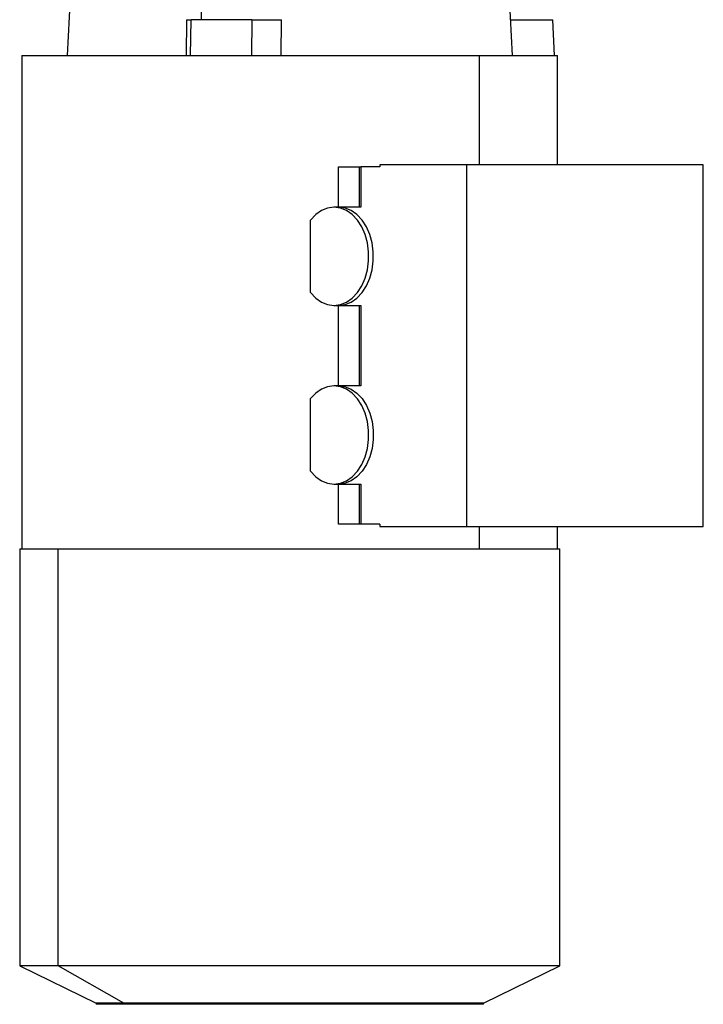
# Model space of a CAD drawing. Units: millimetres. Extents: x 251 to 2467, y 278 to 1612.
# Drawn here: x 1482 to 1635, y 718 to 938 of the extents above; entities that cross this region are included whole.
import ezdxf

# ---------------------------------------------------------------- set-up
doc = ezdxf.new("R2010")
doc.units = ezdxf.units.MM

msp = doc.modelspace()

# ---------------------------------------------------------------- linework, layer by layer
at = {"color": 7, "linetype": 'Continuous', "lineweight": 25}
for p, q in [((1493.36, 948.27), (1492.41, 930.25)), ((1522.56, 948.27), (1522.42, 938.23)), ((1592.15, 930.25), (1591.2, 948.27)), ((1519.14, 938.23), (1519.04, 930.25)), ((1519.14, 938.23), (1520.16, 938.23)), ((1520.05, 930.25), (1520.16, 938.23)), ((1533.81, 938.23), (1520.16, 938.23)), ((1533.81, 938.23), (1533.7, 930.25)), ((1533.81, 938.23), (1540.46, 938.23)), ((1540.35, 930.25), (1540.46, 938.23)), ((1591.73, 938.23), (1601.21, 938.23)), ((1601.61, 930.25), (1601.21, 938.23)), ((1482.28, 930.25), (1482.28, 819.76)), ((1482.28, 930.25), (1584.71, 930.25)), ((1584.71, 930.25), (1602.28, 930.25)), ((1602.28, 905.75), (1602.28, 930.25)), ((1553.2, 896.25), (1553.2, 905.25)), ((1553.2, 905.25), (1557.82, 905.25)), ((1557.82, 905.25), (1557.82, 896.25)), ((1557.82, 905.25), (1558.19, 905.25)), ((1558.19, 905.25), (1558.19, 896.25)), ((1562.43, 905.25), (1558.19, 905.25)), ((1581.88, 905.75), (1562.43, 905.75)), ((1562.43, 905.75), (1562.43, 905.25)), ((1581.88, 905.75), (1581.88, 824.75)), ((1634.91, 905.75), (1581.88, 905.75)), ((1634.91, 824.75), (1634.91, 905.75)), ((1553.24, 896.25), (1552.18, 896.25)), ((1558.19, 896.25), (1553.24, 896.25)), ((1546.94, 877.11), (1546.94, 893.38)), ((1552.18, 874.25), (1553.24, 874.25)), ((1553.2, 856.25), (1553.2, 874.25)), ((1553.24, 874.25), (1558.19, 874.25)), ((1557.82, 874.25), (1557.82, 856.25)), ((1558.19, 874.25), (1558.19, 856.25)), ((1553.24, 856.25), (1552.18, 856.25)), ((1558.19, 856.25), (1553.24, 856.25)), ((1546.94, 837.11), (1546.94, 853.38)), ((1552.18, 834.25), (1553.24, 834.25)), ((1553.2, 825.25), (1553.2, 834.25)), ((1553.24, 834.25), (1558.19, 834.25)), ((1557.82, 834.25), (1557.82, 825.25)), ((1558.19, 834.25), (1558.19, 825.25)), ((1557.82, 825.25), (1553.2, 825.25)), ((1558.19, 825.25), (1557.82, 825.25)), ((1562.43, 825.25), (1558.19, 825.25)), ((1562.43, 825.25), (1562.43, 824.75)), ((1562.43, 824.75), (1581.88, 824.75)), ((1581.88, 824.75), (1634.91, 824.75)), ((1602.28, 819.76), (1602.28, 824.75)), ((1481.78, 819.76), (1481.78, 726.36)), ((1481.78, 819.76), (1490.42, 819.76)), ((1490.42, 726.36), (1490.42, 819.76)), ((1490.42, 819.76), (1602.78, 819.76)), ((1602.78, 726.36), (1602.78, 819.76)), ((1481.78, 726.36), (1498.89, 718.01)), ((1490.42, 726.36), (1481.78, 726.36)), ((1602.78, 726.36), (1490.42, 726.36)), ((1505.09, 718.01), (1490.42, 726.36)), ((1585.67, 718.01), (1602.78, 726.36)), ((1498.89, 718.01), (1498.89, 717.76)), ((1505.09, 718.01), (1498.89, 718.01)), ((1505.09, 717.76), (1498.89, 717.76)), ((1585.67, 718.01), (1505.09, 718.01)), ((1505.09, 718.01), (1505.09, 717.76)), ((1585.67, 717.76), (1505.09, 717.76)), ((1585.67, 717.76), (1585.67, 718.01))]:
    msp.add_line(p, q, dxfattribs=at)
at = {"color": 8, "linetype": 'Continuous', "lineweight": 25}
for p, q in [((1584.71, 930.25), (1584.71, 905.75)), ((1584.71, 824.75), (1584.71, 819.76))]:
    msp.add_line(p, q, dxfattribs=at)
at = {"color": 7, "linetype": 'Continuous', "lineweight": 25, "flags": 128}
for points in [[(1546.94, 877.11), (1548.09, 875.89), (1549.37, 874.99), (1550.76, 874.43), (1552.18, 874.25), (1553.61, 874.43), (1554.99, 874.99), (1556.28, 875.9), (1557.42, 877.12), (1558.39, 878.62), (1559.14, 880.35), (1559.66, 882.24), (1559.92, 884.23), (1559.92, 886.26), (1559.66, 888.26), (1559.14, 890.15), (1558.39, 891.87), (1557.42, 893.37), (1556.28, 894.6), (1554.99, 895.5), (1553.61, 896.06), (1552.18, 896.25), (1550.76, 896.06), (1549.37, 895.51), (1548.09, 894.6), (1546.94, 893.38)], [(1553.24, 874.25), (1554.67, 874.43), (1556.05, 874.99), (1557.33, 875.89), (1558.48, 877.12), (1559.45, 878.62), (1560.2, 880.34), (1560.72, 882.24), (1560.99, 884.23), (1560.99, 886.26), (1560.72, 888.26), (1560.2, 890.15), (1559.45, 891.88), (1558.48, 893.38), (1557.33, 894.6), (1556.05, 895.5), (1554.67, 896.06), (1553.24, 896.25)], [(1546.94, 837.11), (1548.09, 835.89), (1549.37, 834.99), (1550.76, 834.43), (1552.18, 834.25), (1553.61, 834.43), (1554.99, 834.99), (1556.28, 835.9), (1557.42, 837.12), (1558.39, 838.62), (1559.14, 840.35), (1559.66, 842.24), (1559.92, 844.23), (1559.92, 846.26), (1559.66, 848.26), (1559.14, 850.15), (1558.39, 851.87), (1557.42, 853.37), (1556.28, 854.6), (1554.99, 855.5), (1553.61, 856.06), (1552.18, 856.25), (1550.76, 856.06), (1549.37, 855.51), (1548.09, 854.6), (1546.94, 853.38)], [(1553.24, 856.25), (1554.67, 856.06), (1556.05, 855.5), (1557.33, 854.6), (1558.48, 853.38), (1559.45, 851.88), (1560.2, 850.15), (1560.72, 848.26), (1560.99, 846.26), (1560.99, 844.23), (1560.72, 842.24), (1560.2, 840.34), (1559.45, 838.62), (1558.48, 837.12), (1557.33, 835.89), (1556.05, 834.99), (1554.67, 834.43), (1553.24, 834.25)]]:
    msp.add_lwpolyline(points, dxfattribs=at)

doc.saveas('drawing.dxf')
